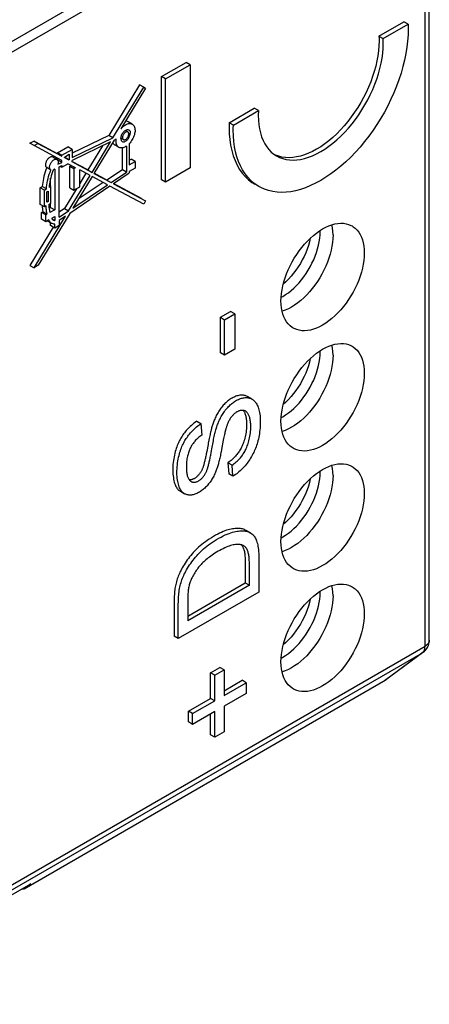
# Model space of a CAD drawing. Units: millimetres. Extents: x -18.6 to 18.7, y -25.4 to 25.4.
# Drawn here: x 4.7 to 18.7, y -25.3 to 8.1 of the extents above; entities that cross this region are included whole.
import ezdxf

# ---------------------------------------------------------------- set-up
doc = ezdxf.new("R2010")
doc.units = ezdxf.units.MM
doc.header["$LTSCALE"] = 16.335
doc.layers.add('IMPORT_IGES', color=7, linetype='CONTINUOUS')

msp = doc.modelspace()

# ---------------------------------------------------------------- linework, layer by layer
at = {"layer": 'IMPORT_IGES', "color": 250, "linetype": 'CONTINUOUS'}
for p, q in [((18.506, 15.093), (-0.809, 3.941)), ((18.506, -13.176), (18.506, 15.093)), ((-0.809, -24.328), (18.506, -13.176)), ((-0.897, -24.546), (18.418, -13.394)), ((18.418, -13.394), (17.174, -14.312)), ((18.448, -13.375), (18.418, -13.394)), ((17.205, -14.291), (17.158, -14.322)), ((17.174, -14.312), (17.158, -14.322)), ((5.108, -21.246), (5.123, -21.236))]:
    msp.add_line(p, q, dxfattribs=at)
at = {"layer": 'IMPORT_IGES', "color": 7, "linetype": 'CONTINUOUS'}
for p, q in [((18.652, -12.971), (18.652, 15.297)), ((16.942, 7.534), (17.792, 8.024)), ((17.933, 7.943), (17.792, 8.024)), ((17.083, 7.452), (17.933, 7.943)), ((16.942, 7.534), (17.083, 7.452)), ((9.559, 6.163), (10.392, 6.645)), ((9.7, 6.082), (10.534, 6.563)), ((10.534, 6.563), (10.392, 6.645)), ((10.534, 6.563), (10.534, 3.064)), ((9.559, 2.664), (9.559, 6.163)), ((9.7, 6.082), (9.559, 6.163)), ((9.7, 2.583), (9.7, 6.082)), ((8.812, 5.882), (7.769, 4.163)), ((7.91, 4.082), (8.954, 5.8)), ((9.019, 5.766), (8.183, 4.389)), ((8.954, 5.8), (8.812, 5.882)), ((8.954, 5.8), (9.019, 5.766)), ((11.859, 4.599), (12.709, 5.089)), ((12.85, 5.008), (12.709, 5.089)), ((12, 4.517), (12.85, 5.008)), ((8.359, 4.33), (8.358, 4.349)), ((8.567, 4.549), (8.426, 4.631)), ((8.453, 4.352), (8.463, 4.345)), ((12, 4.517), (11.859, 4.599)), ((7.769, 4.163), (6.524, 3.569)), ((6.524, 3.42), (7.91, 4.082)), ((7.91, 4.082), (7.769, 4.163)), ((7.953, 4.01), (8.025, 4.045)), ((8.264, 4.025), (8.184, 4.071)), ((8.416, 4.287), (8.332, 4.335)), ((8.358, 4.32), (8.359, 4.33)), ((8.49, 4.306), (8.496, 4.289)), ((5.089, 3.902), (5.219, 3.977)), ((5.231, 3.821), (5.089, 3.902)), ((5.361, 3.895), (5.219, 3.977)), ((5.231, 3.821), (5.361, 3.895)), ((6.173, 3.318), (5.231, 3.821)), ((6.032, 3.543), (5.293, 3.937)), ((5.361, 3.895), (6.173, 3.461)), ((6.032, 3.572), (6.382, 3.775)), ((6.173, 3.491), (6.524, 3.693)), ((6.524, 3.693), (6.382, 3.775)), ((7.83, 3.95), (6.524, 3.313)), ((6.524, 3.693), (6.524, 3.42)), ((7.559, 3.818), (7.059, 2.995)), ((7.2, 2.913), (7.83, 3.95)), ((7.953, 4.01), (7.266, 2.878)), ((7.902, 3.925), (7.905, 3.917)), ((8.113, 3.762), (7.971, 3.844)), ((8.201, 3.983), (8.213, 3.97)), ((8.213, 3.97), (8.227, 3.96)), ((8.23, 2.998), (8.23, 3.744)), ((8.372, 3.805), (8.372, 2.916)), ((8.465, 3.886), (8.465, 3.163)), ((6.008, 3.349), (5.866, 3.43)), ((6.032, 3.543), (6.032, 3.572)), ((6.173, 3.491), (6.032, 3.572)), ((6.032, 3.334), (6.032, 3.393)), ((6.173, 3.461), (6.173, 3.491)), ((6.265, 3.432), (6.425, 3.525)), ((6.265, 3.412), (6.265, 3.432)), ((6.265, 3.412), (6.411, 3.335)), ((6.269, 3.416), (6.284, 3.425)), ((6.284, 3.425), (6.284, 3.443)), ((6.284, 3.425), (6.425, 3.343)), ((6.425, 3.343), (6.411, 3.335)), ((6.425, 3.525), (6.425, 3.343)), ((8.465, 3.326), (8.527, 3.362)), ((8.668, 3.28), (8.527, 3.362)), ((5.803, 2.991), (5.661, 3.073)), ((5.935, 3.023), (5.935, 1.643)), ((6.173, 3.252), (6.032, 3.334)), ((6.041, 3.189), (6.173, 3.252)), ((6.086, 3.1), (6.173, 3.143)), ((6.086, 1.39), (6.086, 3.1)), ((6.12, 3.117), (6.173, 3.086)), ((6.173, 3.252), (6.173, 3.318)), ((6.173, 3.086), (6.382, 3.206)), ((6.173, 3.143), (6.173, 3.086)), ((6.636, 3.071), (6.382, 3.206)), ((6.443, 3.122), (6.489, 3.149)), ((6.443, 2.388), (6.443, 3.122)), ((6.443, 3.122), (6.584, 3.04)), ((6.511, 3.281), (6.524, 3.288)), ((6.511, 3.281), (7.2, 2.913)), ((7.059, 2.995), (6.52, 3.282)), ((6.524, 3.288), (6.524, 3.313)), ((6.636, 3.071), (6.584, 3.04)), ((6.584, 3.04), (6.584, 2.306)), ((8.465, 3.163), (8.668, 3.28)), ((8.668, 3.06), (8.465, 2.942)), ((8.668, 3.28), (8.668, 3.06)), ((10.534, 3.064), (9.7, 2.583)), ((5.794, 2.434), (5.794, 2.712)), ((6.405, 1.603), (7.135, 2.805)), ((7.2, 2.77), (6.552, 1.702)), ((7.135, 2.805), (6.782, 2.993)), ((6.782, 2.421), (6.782, 2.993)), ((6.99, 2.882), (6.782, 2.539)), ((7.059, 2.995), (7.2, 2.913)), ((7.729, 2.487), (7.2, 2.77)), ((7.266, 2.878), (7.849, 2.567)), ((7.707, 2.649), (7.269, 2.883)), ((8.23, 2.998), (7.707, 2.649)), ((7.849, 2.567), (8.372, 2.916)), ((8.43, 2.864), (7.928, 2.525)), ((8.372, 2.916), (8.23, 2.998)), ((8.465, 2.942), (8.465, 2.928)), ((5.439, 2.389), (5.512, 2.431)), ((5.439, 1.822), (5.439, 2.389)), ((5.581, 2.307), (5.439, 2.389)), ((5.654, 2.349), (5.512, 2.431)), ((5.581, 2.307), (5.654, 2.349)), ((5.75, 2.464), (5.745, 2.402)), ((5.8, 2.434), (5.745, 2.402)), ((5.757, 2.528), (5.75, 2.464)), ((5.8, 2.434), (5.75, 2.463)), ((5.8, 1.867), (5.8, 2.434)), ((6.671, 2.357), (6.263, 1.685)), ((7.809, 2.445), (6.443, 1.521)), ((6.443, 2.388), (6.584, 2.306)), ((6.552, 1.702), (7.729, 2.487)), ((6.584, 2.306), (6.782, 2.421)), ((7.583, 2.566), (6.732, 1.998)), ((7.707, 2.649), (7.849, 2.567)), ((8.958, 1.832), (7.809, 2.445)), ((7.928, 2.525), (9.019, 1.942)), ((8.877, 2.024), (7.93, 2.53)), ((9.7, 2.583), (9.559, 2.664)), ((5.581, 1.74), (5.581, 2.307)), ((5.67, 2.256), (5.708, 2.278)), ((5.67, 1.898), (5.67, 2.256)), ((5.708, 2.278), (5.708, 1.919)), ((5.581, 1.74), (5.439, 1.822)), ((5.64, 1.774), (5.581, 1.74)), ((5.67, 1.941), (5.708, 1.919)), ((5.708, 1.919), (5.67, 1.898)), ((5.731, 1.827), (5.8, 1.867)), ((5.742, 1.695), (5.794, 1.724)), ((5.794, 1.724), (5.794, 1.867)), ((5.794, 1.724), (5.935, 1.643)), ((6.263, 1.685), (6.086, 1.566)), ((6.263, 1.685), (6.405, 1.603)), ((9.019, 1.942), (8.958, 1.832)), ((5.231, -0.33), (6.294, 1.421)), ((6.443, 1.521), (5.374, -0.239)), ((5.489, 1.548), (5.535, 1.575)), ((5.63, 1.467), (5.489, 1.548)), ((5.489, 1.318), (5.489, 1.548)), ((5.677, 1.494), (5.535, 1.575)), ((5.63, 1.467), (5.677, 1.494)), ((5.63, 1.236), (5.63, 1.467)), ((5.935, 1.643), (5.771, 1.548)), ((5.832, 1.353), (5.935, 1.412)), ((5.935, 1.412), (5.935, 1.277)), ((6.086, 1.39), (6.405, 1.603)), ((6.294, 1.421), (6.086, 1.28)), ((5.881, 1.056), (5.089, -0.248)), ((5.63, 1.236), (5.489, 1.318)), ((5.734, 1.296), (5.63, 1.236)), ((5.823, 1.182), (5.682, 1.264)), ((5.794, 1.105), (5.794, 1.199)), ((5.935, 1.023), (5.794, 1.105)), ((5.935, 1.277), (5.849, 1.326)), ((5.935, 1.023), (5.935, 1.158)), ((6.086, 1.11), (5.935, 1.023)), ((6.086, 1.28), (6.086, 1.11)), ((5.089, -0.248), (5.231, -0.33)), ((5.374, -0.239), (5.231, -0.33)), ((13.62, -1.329), (13.676, -1.299)), ((11.562, -2.008), (11.903, -1.811)), ((11.703, -2.089), (12.044, -1.892)), ((12.044, -1.892), (11.903, -1.811)), ((12.044, -1.892), (12.044, -3.094)), ((11.562, -2.008), (11.703, -2.089)), ((11.562, -3.209), (11.562, -2.008)), ((11.703, -3.291), (11.703, -2.089)), ((11.703, -3.291), (11.562, -3.209)), ((12.044, -3.094), (11.703, -3.291)), ((12.628, -4.784), (12.487, -4.702)), ((10.758, -5.537), (10.9, -5.618)), ((10.9, -5.618), (10.925, -6.006)), ((13.62, -5.411), (13.676, -5.382)), ((11.697, -5.991), (11.688, -6.034)), ((11.705, -5.952), (11.697, -5.991)), ((11.714, -5.915), (11.705, -5.952)), ((11.138, -6.327), (11.096, -6.561)), ((11.148, -6.276), (11.138, -6.327)), ((11.658, -6.179), (11.599, -6.493)), ((11.669, -6.127), (11.658, -6.179)), ((11.678, -6.079), (11.669, -6.127)), ((11.688, -6.034), (11.678, -6.079)), ((11.955, -7.029), (11.813, -6.948)), ((11.813, -6.948), (11.844, -7.323)), ((11.986, -7.405), (11.844, -7.323)), ((11.986, -7.405), (11.955, -7.029)), ((10.199, -7.914), (10.34, -7.996)), ((12.579, -9.329), (12.437, -9.247)), ((13.62, -9.493), (13.676, -9.464)), ((12.405, -10.477), (12.404, -10.801)), ((12.545, -10.889), (12.546, -10.574)), ((12.866, -10.471), (12.866, -11.336)), ((10.449, -12.151), (12.404, -11.023)), ((12.404, -10.801), (12.404, -11.023)), ((12.404, -11.023), (12.545, -11.104)), ((12.545, -11.104), (12.545, -10.889)), ((12.866, -11.336), (10.129, -12.916)), ((12.545, -11.104), (10.449, -12.314)), ((10.449, -11.692), (10.449, -12.314)), ((10.129, -12.104), (10.128, -11.951)), ((10.129, -12.916), (10.129, -12.104)), ((10.129, -12.916), (9.987, -12.835)), ((13.62, -13.576), (13.676, -13.546)), ((18.449, -13.374), (17.205, -14.291)), ((11.228, -14.076), (11.542, -13.895)), ((11.37, -14.158), (11.683, -13.977)), ((11.683, -13.977), (11.542, -13.895)), ((11.683, -13.977), (11.683, -14.846)), ((4.893, -21.404), (17.158, -14.322)), ((11.37, -14.158), (11.228, -14.076)), ((11.228, -14.945), (11.228, -14.076)), ((11.37, -15.027), (11.37, -14.158)), ((11.683, -14.683), (12.294, -14.33)), ((12.436, -14.412), (12.294, -14.33)), ((11.683, -14.846), (12.436, -14.412)), ((12.436, -14.412), (12.436, -14.776)), ((10.476, -15.38), (11.228, -14.945)), ((10.617, -15.462), (11.37, -15.027)), ((11.37, -15.027), (11.228, -14.945)), ((12.436, -14.776), (11.683, -15.21)), ((11.683, -15.21), (11.683, -16.079)), ((10.617, -15.462), (10.476, -15.38)), ((10.476, -15.744), (10.476, -15.38)), ((11.37, -15.391), (10.617, -15.826)), ((10.617, -15.826), (10.617, -15.462)), ((11.228, -16.179), (11.228, -15.473)), ((11.37, -16.26), (11.37, -15.391)), ((10.617, -15.826), (10.476, -15.744)), ((11.37, -16.26), (11.228, -16.179)), ((11.683, -16.079), (11.37, -16.26)), ((5.108, -21.246), (-1.963, -25.328)), ((5.123, -21.236), (4.908, -21.394)), ((5.108, -21.246), (5.123, -21.236)), ((4.908, -21.394), (4.893, -21.404))]:
    msp.add_line(p, q, dxfattribs=at)
at = {"layer": 'IMPORT_IGES', "color": 250, "linetype": 'CONTINUOUS'}
for points in [[(-1.516, 3.941), (-1.486, 3.954), (-1.453, 3.97), (-1.416, 3.987), (-1.376, 4.007), (-1.334, 4.027), (-1.29, 4.05), (-1.244, 4.073), (-1.198, 4.097), (-1.151, 4.121), (-1.105, 4.146), (-1.06, 4.17), (-1.016, 4.194), (-0.974, 4.218), (-0.934, 4.24), (18.418, 15.413)], [(18.652, -12.971), (18.651, -12.989), (18.645, -13.019), (18.634, -13.048), (18.618, -13.076), (18.597, -13.103), (18.571, -13.129), (18.54, -13.153), (18.506, -13.176)], [(18.418, -13.394), (18.435, -13.379), (18.451, -13.362), (18.466, -13.341)], [(18.466, -13.341), (18.478, -13.319), (18.488, -13.294)], [(18.488, -13.294), (18.496, -13.267), (18.501, -13.238), (18.505, -13.208), (18.506, -13.176)]]:
    msp.add_lwpolyline(points, dxfattribs=at)
at = {"layer": 'IMPORT_IGES', "color": 7, "linetype": 'CONTINUOUS'}
for points in [[(17.936, 7.781), (17.931, 7.577), (17.916, 7.37), (17.891, 7.159), (17.856, 6.943), (17.811, 6.724), (17.757, 6.504), (17.693, 6.282), (17.62, 6.058), (17.538, 5.836), (17.448, 5.614), (17.348, 5.393), (17.241, 5.175), (17.127, 4.961), (17.005, 4.749), (16.876, 4.542), (16.741, 4.341), (16.599, 4.144), (16.452, 3.955), (16.3, 3.773), (16.144, 3.598), (15.983, 3.431), (15.82, 3.274), (15.652, 3.126), (15.483, 2.988), (15.313, 2.86), (15.141, 2.744), (14.967, 2.637)], [(17.933, 7.943), (17.934, 7.925), (17.934, 7.907), (17.935, 7.889), (17.935, 7.871), (17.936, 7.853), (17.936, 7.835), (17.936, 7.817), (17.936, 7.799), (17.936, 7.781)], [(16.946, 7.373), (16.942, 7.209), (16.928, 7.042), (16.906, 6.871), (16.874, 6.697), (16.834, 6.52), (16.785, 6.341), (16.727, 6.162), (16.662, 5.982), (16.588, 5.804), (16.508, 5.629), (16.42, 5.454), (16.326, 5.284), (16.225, 5.116), (16.117, 4.951), (16.004, 4.793), (15.886, 4.64), (15.763, 4.493), (15.637, 4.354), (15.507, 4.222), (15.374, 4.099), (15.239, 3.984), (15.102, 3.88), (14.964, 3.784), (14.826, 3.699), (14.688, 3.624), (14.55, 3.56), (14.413, 3.507), (14.279, 3.466), (14.146, 3.435), (14.017, 3.417), (13.891, 3.41), (13.768, 3.414), (13.65, 3.43), (13.538, 3.458), (13.43, 3.498)], [(16.942, 7.534), (16.943, 7.516), (16.944, 7.498), (16.944, 7.481), (16.945, 7.463), (16.946, 7.445), (16.946, 7.427), (16.946, 7.409), (16.946, 7.391), (16.946, 7.373)], [(17.088, 7.291), (17.088, 7.309), (17.088, 7.327), (17.087, 7.345), (17.087, 7.363), (17.086, 7.381), (17.086, 7.399), (17.085, 7.417), (17.084, 7.434), (17.083, 7.452)], [(14.967, 3.617), (15.107, 3.703), (15.245, 3.799), (15.381, 3.904), (15.516, 4.018), (15.649, 4.142), (15.779, 4.273), (15.905, 4.412), (16.028, 4.559), (16.146, 4.711), (16.258, 4.869), (16.366, 5.033), (16.467, 5.2), (16.561, 5.372), (16.649, 5.547), (16.73, 5.723), (16.803, 5.901), (16.869, 6.081), (16.926, 6.259), (16.975, 6.437), (17.015, 6.615), (17.047, 6.789), (17.069, 6.959), (17.083, 7.127), (17.088, 7.291)], [(12.85, 5.008), (12.849, 4.989), (12.848, 4.97), (12.847, 4.952), (12.847, 4.933), (12.846, 4.915), (12.846, 4.896), (12.845, 4.878), (12.845, 4.86), (12.845, 4.842)], [(12.845, 4.842), (12.85, 4.683), (12.864, 4.531), (12.886, 4.386), (12.918, 4.249), (12.958, 4.118), (13.007, 3.997), (13.064, 3.884), (13.13, 3.78), (13.203, 3.687), (13.284, 3.603), (13.372, 3.53), (13.466, 3.468)], [(8.183, 4.389), (8.199, 4.408), (8.216, 4.426), (8.233, 4.443), (8.25, 4.46), (8.268, 4.476), (8.286, 4.49), (8.304, 4.503), (8.322, 4.516), (8.34, 4.527)], [(8.331, 4.335), (8.349, 4.346), (8.368, 4.354)], [(8.34, 4.527), (8.374, 4.544), (8.408, 4.557), (8.44, 4.566), (8.471, 4.57), (8.501, 4.57), (8.529, 4.565), (8.555, 4.556), (8.567, 4.549)], [(8.426, 4.631), (8.4, 4.643), (8.375, 4.649), (8.347, 4.652), (8.343, 4.652)], [(8.368, 4.354), (8.386, 4.359), (8.403, 4.362), (8.42, 4.362), (8.436, 4.359), (8.45, 4.353), (8.453, 4.352)], [(8.463, 4.345), (8.474, 4.334), (8.483, 4.321), (8.49, 4.306)], [(8.567, 4.549), (8.579, 4.542), (8.6, 4.524), (8.618, 4.502), (8.634, 4.476), (8.646, 4.447), (8.654, 4.415), (8.659, 4.38), (8.661, 4.341)], [(11.859, 4.599), (11.858, 4.58), (11.857, 4.561), (11.857, 4.543), (11.856, 4.525), (11.856, 4.506), (11.856, 4.488), (11.855, 4.47), (11.855, 4.451), (11.855, 4.433)], [(11.855, 4.433), (11.861, 4.225), (11.878, 4.024), (11.906, 3.833), (11.945, 3.649), (11.995, 3.475), (12.056, 3.311), (12.127, 3.157), (12.209, 3.015), (12.3, 2.885), (12.4, 2.768), (12.51, 2.663), (12.628, 2.572), (12.725, 2.511)], [(11.997, 4.352), (11.997, 4.37), (11.997, 4.388), (11.997, 4.406), (11.997, 4.425), (11.998, 4.443), (11.998, 4.461), (11.999, 4.48), (11.999, 4.498), (12, 4.517)], [(12.866, 2.429), (12.806, 2.466), (12.692, 2.548), (12.585, 2.643), (12.486, 2.749), (12.395, 2.866), (12.313, 2.994), (12.24, 3.133), (12.176, 3.281), (12.122, 3.439), (12.077, 3.606), (12.042, 3.781), (12.017, 3.964), (12.002, 4.154), (11.997, 4.352)], [(8.019, 3.97), (8.019, 3.978), (8.019, 3.986), (8.019, 3.994), (8.02, 4.003), (8.02, 4.011), (8.021, 4.019), (8.022, 4.028), (8.023, 4.036), (8.025, 4.045)], [(8.18, 4.063), (8.181, 4.086), (8.184, 4.109)], [(8.18, 4.063), (8.182, 4.039), (8.186, 4.018), (8.192, 3.999), (8.201, 3.983)], [(8.181, 4.044), (8.189, 4.047), (8.208, 4.058)], [(8.184, 4.109), (8.19, 4.132), (8.197, 4.156), (8.206, 4.18), (8.217, 4.204), (8.23, 4.227), (8.244, 4.249), (8.26, 4.27)], [(8.416, 4.287), (8.405, 4.291), (8.393, 4.294), (8.381, 4.294), (8.368, 4.291), (8.354, 4.286), (8.34, 4.279), (8.326, 4.27), (8.312, 4.259), (8.299, 4.246), (8.287, 4.232), (8.275, 4.216), (8.264, 4.199), (8.255, 4.182), (8.247, 4.164), (8.241, 4.146), (8.237, 4.128), (8.234, 4.111), (8.233, 4.094)], [(8.233, 4.094), (8.234, 4.078), (8.237, 4.064), (8.241, 4.051), (8.247, 4.04), (8.255, 4.031), (8.264, 4.025)], [(8.26, 4.27), (8.277, 4.289), (8.294, 4.306), (8.312, 4.322), (8.331, 4.335)], [(8.264, 4.025), (8.275, 4.02), (8.287, 4.018), (8.299, 4.018), (8.312, 4.02), (8.326, 4.025), (8.34, 4.032), (8.354, 4.041), (8.368, 4.052), (8.381, 4.065), (8.393, 4.079), (8.405, 4.095), (8.416, 4.112), (8.425, 4.129), (8.433, 4.147), (8.439, 4.165), (8.443, 4.183), (8.446, 4.2), (8.447, 4.217)], [(8.36, 3.984), (8.381, 4.001), (8.401, 4.02), (8.419, 4.041), (8.437, 4.064), (8.453, 4.089), (8.466, 4.115), (8.478, 4.142)], [(8.447, 4.217), (8.446, 4.233), (8.443, 4.248), (8.439, 4.26), (8.433, 4.271), (8.425, 4.28), (8.416, 4.287)], [(8.661, 4.341), (8.66, 4.303), (8.655, 4.265), (8.648, 4.226), (8.637, 4.186), (8.624, 4.145), (8.608, 4.105), (8.589, 4.065), (8.568, 4.026), (8.545, 3.989), (8.521, 3.953), (8.494, 3.919), (8.465, 3.886)], [(8.478, 4.142), (8.488, 4.17), (8.494, 4.196)], [(8.494, 4.196), (8.498, 4.222), (8.5, 4.248)], [(8.496, 4.289), (8.499, 4.269), (8.5, 4.248)], [(7.905, 3.917), (7.92, 3.891), (7.939, 3.869), (7.96, 3.851), (7.971, 3.844)], [(8.113, 3.762), (8.103, 3.768), (8.084, 3.783), (8.067, 3.802), (8.053, 3.823), (8.041, 3.848), (8.031, 3.875), (8.024, 3.904), (8.02, 3.936), (8.019, 3.97)], [(8.372, 3.805), (8.341, 3.785), (8.311, 3.77), (8.282, 3.757), (8.253, 3.748), (8.225, 3.743), (8.198, 3.741), (8.172, 3.742), (8.147, 3.747), (8.124, 3.756), (8.113, 3.762)], [(8.227, 3.96), (8.242, 3.953), (8.26, 3.949), (8.278, 3.949), (8.298, 3.953), (8.319, 3.96), (8.339, 3.97), (8.36, 3.984)], [(5.866, 3.43), (5.852, 3.437), (5.836, 3.44), (5.82, 3.44), (5.802, 3.436), (5.783, 3.43), (5.764, 3.421), (5.745, 3.408), (5.726, 3.393), (5.708, 3.376), (5.691, 3.357), (5.675, 3.335), (5.661, 3.313), (5.648, 3.289), (5.638, 3.264), (5.629, 3.239), (5.623, 3.215), (5.619, 3.191), (5.618, 3.168)], [(5.905, 3.339), (5.925, 3.348), (5.943, 3.355), (5.961, 3.358), (5.978, 3.358), (5.994, 3.355), (6.008, 3.349)], [(6.008, 3.349), (6.02, 3.34), (6.031, 3.327), (6.039, 3.313), (6.045, 3.296), (6.049, 3.276), (6.051, 3.254)], [(13.466, 3.468), (13.568, 3.417), (13.675, 3.378), (13.788, 3.349), (13.905, 3.333), (14.028, 3.328), (14.154, 3.335), (14.284, 3.353), (14.417, 3.383), (14.552, 3.425), (14.688, 3.478), (14.827, 3.542), (14.967, 3.617)], [(5.661, 3.073), (5.634, 3), (5.609, 2.927), (5.586, 2.855), (5.567, 2.782), (5.55, 2.709), (5.536, 2.638), (5.525, 2.568), (5.517, 2.499), (5.512, 2.431)], [(5.618, 3.168), (5.618, 3.153), (5.62, 3.14), (5.623, 3.127), (5.627, 3.115), (5.632, 3.104), (5.638, 3.095), (5.645, 3.086), (5.653, 3.079), (5.661, 3.073)], [(5.759, 3.086), (5.761, 3.11), (5.764, 3.134), (5.77, 3.158), (5.779, 3.182), (5.789, 3.206), (5.802, 3.23), (5.816, 3.252), (5.832, 3.274), (5.849, 3.293), (5.866, 3.31), (5.885, 3.325), (5.905, 3.339)], [(5.803, 2.991), (5.794, 2.997), (5.786, 3.004), (5.779, 3.013), (5.773, 3.023), (5.768, 3.034), (5.764, 3.046), (5.762, 3.058), (5.76, 3.072), (5.759, 3.086)], [(5.935, 3.023), (5.932, 3.02), (5.928, 3.018), (5.925, 3.015), (5.922, 3.013), (5.918, 3.011), (5.915, 3.008), (5.912, 3.006), (5.908, 3.004), (5.905, 3.002)], [(6.051, 3.254), (6.05, 3.248), (6.05, 3.24), (6.049, 3.233), (6.049, 3.226), (6.047, 3.219), (6.046, 3.211), (6.045, 3.204), (6.043, 3.196), (6.041, 3.189)], [(5.654, 2.349), (5.659, 2.417), (5.667, 2.486), (5.678, 2.556), (5.692, 2.628), (5.708, 2.7), (5.728, 2.773), (5.75, 2.846), (5.775, 2.918), (5.803, 2.991)], [(5.884, 2.992), (5.859, 2.925), (5.836, 2.858), (5.815, 2.792), (5.797, 2.725), (5.781, 2.658), (5.768, 2.592), (5.757, 2.528)], [(5.905, 3.002), (5.902, 3.001), (5.9, 2.999), (5.898, 2.998), (5.896, 2.997), (5.893, 2.996), (5.891, 2.995), (5.889, 2.994), (5.887, 2.993), (5.884, 2.992)], [(8.465, 2.928), (8.464, 2.921), (8.462, 2.913), (8.46, 2.905), (8.456, 2.897), (8.452, 2.889), (8.447, 2.882), (8.442, 2.875), (8.436, 2.869), (8.43, 2.864)], [(14.967, 2.637), (14.793, 2.543), (14.62, 2.461), (14.45, 2.391), (14.281, 2.334), (14.114, 2.289), (13.95, 2.257), (13.79, 2.238), (13.633, 2.232), (13.481, 2.239), (13.334, 2.259), (13.193, 2.292), (13.057, 2.337), (12.929, 2.395), (12.866, 2.429)], [(5.503, 1.785), (5.505, 1.758), (5.508, 1.726), (5.513, 1.695), (5.517, 1.664), (5.523, 1.634), (5.529, 1.604), (5.535, 1.575)], [(5.677, 1.494), (5.67, 1.523), (5.664, 1.553), (5.659, 1.583), (5.654, 1.613), (5.65, 1.645), (5.646, 1.676), (5.644, 1.709), (5.642, 1.741), (5.64, 1.774)], [(5.731, 1.827), (5.733, 1.794), (5.735, 1.761), (5.738, 1.729), (5.742, 1.698), (5.746, 1.666), (5.751, 1.636), (5.757, 1.606), (5.763, 1.577), (5.771, 1.548)], [(5.832, 1.353), (5.84, 1.339), (5.849, 1.327), (5.859, 1.316), (5.87, 1.306), (5.881, 1.298), (5.887, 1.294)], [(5.823, 1.182), (5.801, 1.2), (5.78, 1.219), (5.762, 1.241), (5.747, 1.267), (5.734, 1.296)], [(5.935, 1.158), (5.905, 1.159), (5.876, 1.163), (5.85, 1.171), (5.823, 1.182)], [(5.887, 1.294), (5.894, 1.29), (5.907, 1.285), (5.921, 1.28), (5.935, 1.277)], [(13.616, -1.456), (13.62, -1.331), (13.632, -1.203), (13.652, -1.072), (13.679, -0.939), (13.714, -0.803), (13.756, -0.667), (13.806, -0.531), (13.862, -0.394), (13.925, -0.26), (13.994, -0.128), (14.069, 0.002), (14.149, 0.128), (14.234, 0.249), (14.323, 0.366), (14.417, 0.477), (14.514, 0.582), (14.614, 0.68), (14.716, 0.771), (14.819, 0.853), (14.925, 0.928), (15.03, 0.993), (15.136, 1.049), (15.241, 1.097), (15.345, 1.134), (15.447, 1.161), (15.547, 1.179), (15.644, 1.186), (15.737, 1.183), (15.827, 1.169), (15.912, 1.146), (15.992, 1.113), (16.03, 1.092)], [(15.384, 0.789), (15.38, 0.91), (15.368, 1.024), (15.348, 1.132), (15.348, 1.135)], [(16.03, 1.092), (16.067, 1.069), (16.136, 1.017), (16.199, 0.955), (16.255, 0.884), (16.305, 0.804), (16.347, 0.717), (16.382, 0.622), (16.409, 0.52), (16.429, 0.412), (16.44, 0.298), (16.445, 0.177)], [(15.384, 0.789), (15.38, 0.664), (15.368, 0.536), (15.348, 0.405), (15.321, 0.272), (15.286, 0.136), (15.244, -0.001), (15.194, -0.137), (15.138, -0.273), (15.076, -0.407), (15.007, -0.538), (14.933, -0.667), (14.853, -0.792), (14.769, -0.913), (14.679, -1.031), (14.586, -1.142), (14.489, -1.247), (14.389, -1.345), (14.287, -1.436), (14.183, -1.518), (14.078, -1.593), (13.972, -1.659), (13.867, -1.715), (13.762, -1.763), (13.658, -1.8), (13.652, -1.802)], [(13.676, -1.299), (13.772, -1.239), (13.867, -1.173), (13.959, -1.099), (14.051, -1.017), (14.141, -0.929), (14.228, -0.835), (14.312, -0.735), (14.393, -0.629), (14.469, -0.521), (14.541, -0.408), (14.608, -0.293), (14.669, -0.175), (14.726, -0.054), (14.777, 0.069), (14.821, 0.191), (14.86, 0.314), (14.891, 0.436), (14.916, 0.557), (14.934, 0.675), (14.945, 0.791), (14.949, 0.902), (14.948, 0.942)], [(14.613, 0.679), (14.612, 0.675), (14.583, 0.553), (14.547, 0.43), (14.504, 0.305), (14.455, 0.182), (14.4, 0.06), (14.339, -0.061), (14.273, -0.179), (14.201, -0.294), (14.125, -0.406), (14.045, -0.512), (13.961, -0.614), (13.873, -0.711), (13.783, -0.801), (13.694, -0.88)], [(16.445, 0.177), (16.44, 0.051), (16.429, -0.077), (16.409, -0.207), (16.382, -0.341), (16.347, -0.477), (16.305, -0.613), (16.255, -0.749), (16.199, -0.885), (16.136, -1.019), (16.067, -1.152), (15.992, -1.282), (15.912, -1.407), (15.827, -1.529), (15.737, -1.646), (15.644, -1.757), (15.547, -1.861), (15.447, -1.96), (15.345, -2.05), (15.241, -2.133), (15.136, -2.207), (15.03, -2.273), (14.925, -2.329), (14.819, -2.376), (14.716, -2.413), (14.614, -2.441), (14.514, -2.458), (14.417, -2.465), (14.323, -2.462), (14.234, -2.449), (14.149, -2.426), (14.069, -2.392), (14.03, -2.372)], [(14.03, -2.372), (13.994, -2.349), (13.925, -2.296), (13.862, -2.234), (13.806, -2.163), (13.756, -2.084), (13.714, -1.997), (13.679, -1.901), (13.652, -1.799), (13.632, -1.691), (13.62, -1.577), (13.616, -1.456)], [(13.616, -5.539), (13.62, -5.413), (13.632, -5.285), (13.652, -5.155), (13.679, -5.021), (13.714, -4.885), (13.756, -4.749), (13.806, -4.613), (13.862, -4.477), (13.925, -4.342), (13.994, -4.21), (14.069, -4.08), (14.149, -3.955), (14.234, -3.833), (14.323, -3.716), (14.417, -3.605), (14.514, -3.501), (14.614, -3.402), (14.716, -3.312), (14.819, -3.229), (14.925, -3.155), (15.03, -3.089), (15.136, -3.033), (15.241, -2.986), (15.345, -2.948), (15.447, -2.921), (15.547, -2.904), (15.644, -2.897), (15.737, -2.9), (15.827, -2.913), (15.912, -2.936), (15.992, -2.97), (16.03, -2.99)], [(15.384, -3.293), (15.38, -3.172), (15.368, -3.058), (15.348, -2.95), (15.348, -2.948)], [(16.03, -2.99), (16.067, -3.013), (16.136, -3.066), (16.199, -3.128), (16.255, -3.199), (16.305, -3.278), (16.347, -3.365), (16.382, -3.461), (16.409, -3.563), (16.429, -3.67), (16.44, -3.785), (16.445, -3.906)], [(15.384, -3.293), (15.38, -3.419), (15.368, -3.547), (15.348, -3.677), (15.321, -3.811), (15.286, -3.947), (15.244, -4.083), (15.194, -4.219), (15.138, -4.355), (15.076, -4.489), (15.007, -4.62), (14.933, -4.749), (14.853, -4.874), (14.769, -4.996), (14.679, -5.113), (14.586, -5.224), (14.489, -5.329), (14.389, -5.427), (14.287, -5.518), (14.183, -5.601), (14.078, -5.676), (13.972, -5.741), (13.867, -5.798), (13.762, -5.845), (13.658, -5.882), (13.652, -5.884)], [(13.676, -5.382), (13.772, -5.322), (13.867, -5.255), (13.959, -5.181), (14.051, -5.099), (14.141, -5.011), (14.228, -4.917), (14.312, -4.817), (14.393, -4.712), (14.469, -4.603), (14.541, -4.491), (14.608, -4.375), (14.669, -4.257), (14.726, -4.136), (14.777, -4.014), (14.821, -3.891), (14.86, -3.769), (14.891, -3.646), (14.916, -3.526), (14.934, -3.408), (14.945, -3.292), (14.949, -3.18), (14.948, -3.141)], [(14.613, -3.403), (14.612, -3.407), (14.583, -3.529), (14.547, -3.653), (14.504, -3.777), (14.455, -3.9), (14.4, -4.022), (14.339, -4.143), (14.273, -4.261), (14.201, -4.376), (14.125, -4.488), (14.045, -4.595), (13.961, -4.696), (13.873, -4.793), (13.783, -4.883), (13.694, -4.963)], [(16.445, -3.906), (16.44, -4.031), (16.429, -4.159), (16.409, -4.289), (16.382, -4.423), (16.347, -4.559), (16.305, -4.695), (16.255, -4.831), (16.199, -4.968), (16.136, -5.102), (16.067, -5.234), (15.992, -5.364), (15.912, -5.49), (15.827, -5.611), (15.737, -5.728), (15.644, -5.839), (15.547, -5.944), (15.447, -6.042), (15.345, -6.132), (15.241, -6.215), (15.136, -6.29), (15.03, -6.355), (14.925, -6.411), (14.819, -6.459), (14.716, -6.496), (14.614, -6.523), (14.514, -6.54), (14.417, -6.548), (14.323, -6.544), (14.234, -6.531), (14.149, -6.508), (14.069, -6.475), (14.03, -6.454)], [(12.487, -4.702), (12.474, -4.695), (12.448, -4.683), (12.423, -4.673), (12.396, -4.665), (12.369, -4.659), (12.341, -4.654), (12.313, -4.652), (12.283, -4.652), (12.253, -4.653), (12.221, -4.656), (12.189, -4.662), (12.156, -4.669), (12.122, -4.678), (12.088, -4.689), (12.054, -4.702), (12.021, -4.716), (11.988, -4.732), (11.956, -4.749), (11.924, -4.768), (11.893, -4.787), (11.862, -4.808), (11.832, -4.831), (11.802, -4.854), (11.773, -4.88), (11.743, -4.906), (11.714, -4.934), (11.685, -4.964), (11.657, -4.995), (11.629, -5.027), (11.602, -5.06), (11.575, -5.094), (11.549, -5.129), (11.525, -5.164), (11.501, -5.199), (11.479, -5.235), (11.458, -5.271), (11.437, -5.308), (11.418, -5.346), (11.399, -5.385), (11.381, -5.424), (11.365, -5.462), (11.35, -5.499), (11.336, -5.535), (11.323, -5.569), (11.311, -5.602), (11.301, -5.633), (11.29, -5.664), (11.28, -5.696), (11.271, -5.727), (11.262, -5.76), (11.252, -5.795), (11.243, -5.831), (11.234, -5.869), (11.225, -5.908), (11.215, -5.948), (11.206, -5.99), (11.196, -6.033), (11.187, -6.078), (11.177, -6.125), (11.167, -6.174), (11.148, -6.276)], [(11.245, -6.602), (11.279, -6.414), (11.288, -6.362), (11.298, -6.309), (11.309, -6.256), (11.32, -6.202), (11.33, -6.149), (11.341, -6.098), (11.352, -6.049), (11.363, -6.002), (11.374, -5.957), (11.385, -5.913), (11.395, -5.872), (11.406, -5.832), (11.417, -5.795), (11.428, -5.758), (11.44, -5.721), (11.452, -5.685), (11.466, -5.648), (11.48, -5.61), (11.495, -5.572), (11.511, -5.533), (11.528, -5.493), (11.547, -5.454), (11.566, -5.415), (11.585, -5.377), (11.606, -5.341), (11.627, -5.305), (11.65, -5.269), (11.674, -5.234), (11.698, -5.2), (11.724, -5.165), (11.751, -5.131), (11.778, -5.099), (11.806, -5.067), (11.835, -5.037), (11.864, -5.008), (11.893, -4.98), (11.922, -4.954), (11.952, -4.929), (11.982, -4.906), (12.012, -4.884), (12.042, -4.864), (12.073, -4.844), (12.105, -4.826), (12.137, -4.81), (12.17, -4.794), (12.204, -4.78), (12.237, -4.768), (12.271, -4.758), (12.305, -4.749), (12.338, -4.742), (12.37, -4.737), (12.401, -4.734), (12.431, -4.733), (12.461, -4.734), (12.489, -4.737), (12.516, -4.741), (12.543, -4.748), (12.569, -4.756), (12.595, -4.767), (12.62, -4.779), (12.628, -4.784)], [(12.628, -4.784), (12.644, -4.794), (12.668, -4.81), (12.691, -4.829), (12.713, -4.85), (12.735, -4.873), (12.755, -4.898), (12.775, -4.926), (12.793, -4.956), (12.811, -4.989), (12.827, -5.023), (12.842, -5.061), (12.856, -5.101), (12.868, -5.144), (12.879, -5.189), (12.889, -5.239), (12.897, -5.291), (12.904, -5.347), (12.908, -5.408), (12.911, -5.474), (12.913, -5.542), (12.911, -5.613), (12.908, -5.686), (12.904, -5.758), (12.898, -5.827), (12.89, -5.894), (12.882, -5.959), (12.872, -6.021), (12.861, -6.081), (12.848, -6.139), (12.835, -6.197), (12.82, -6.252), (12.804, -6.306), (12.787, -6.358), (12.77, -6.408), (12.751, -6.456), (12.732, -6.504), (12.711, -6.551), (12.689, -6.597), (12.665, -6.644), (12.64, -6.691), (12.614, -6.738), (12.586, -6.784), (12.557, -6.831), (12.527, -6.876), (12.496, -6.92), (12.465, -6.963), (12.433, -7.004), (12.4, -7.044), (12.367, -7.082), (12.333, -7.12), (12.298, -7.156), (12.263, -7.19), (12.227, -7.224), (12.19, -7.256), (12.152, -7.288), (12.112, -7.319), (12.071, -7.348), (12.029, -7.377), (11.986, -7.405)], [(12.414, -5.19), (12.412, -5.189), (12.399, -5.182), (12.385, -5.177), (12.369, -5.172), (12.352, -5.169), (12.334, -5.167), (12.314, -5.166), (12.294, -5.166), (12.273, -5.168), (12.251, -5.171), (12.23, -5.175), (12.209, -5.181), (12.189, -5.187), (12.17, -5.194), (12.151, -5.202), (12.133, -5.211), (12.115, -5.221), (12.096, -5.233), (12.078, -5.245), (12.06, -5.259), (12.041, -5.274), (12.023, -5.29), (12.005, -5.307), (11.987, -5.325), (11.97, -5.344), (11.953, -5.363), (11.937, -5.383), (11.921, -5.403), (11.907, -5.424), (11.892, -5.446), (11.878, -5.469), (11.864, -5.494), (11.85, -5.519), (11.837, -5.545), (11.825, -5.572), (11.813, -5.598), (11.803, -5.624), (11.793, -5.648), (11.784, -5.672), (11.776, -5.695), (11.769, -5.717), (11.762, -5.738), (11.755, -5.758), (11.749, -5.777), (11.744, -5.796), (11.739, -5.814), (11.734, -5.831), (11.73, -5.848), (11.726, -5.864), (11.722, -5.88), (11.714, -5.915)], [(12.393, -5.277), (12.403, -5.302), (12.411, -5.329), (12.419, -5.359), (12.427, -5.39), (12.433, -5.424), (12.439, -5.461), (12.444, -5.5), (12.447, -5.542), (12.449, -5.586), (12.45, -5.634), (12.45, -5.685), (12.447, -5.739), (12.443, -5.795), (12.437, -5.851), (12.43, -5.907), (12.421, -5.961), (12.411, -6.014), (12.4, -6.065), (12.387, -6.115), (12.374, -6.162), (12.36, -6.208), (12.344, -6.252), (12.329, -6.294), (12.312, -6.335), (12.295, -6.374), (12.278, -6.412), (12.26, -6.448), (12.241, -6.482), (12.223, -6.515), (12.203, -6.547), (12.184, -6.577), (12.163, -6.607), (12.142, -6.636), (12.12, -6.665), (12.096, -6.693), (12.072, -6.721), (12.045, -6.749), (12.018, -6.778), (11.988, -6.806), (11.957, -6.835), (11.923, -6.863), (11.889, -6.891), (11.852, -6.919), (11.813, -6.948)], [(11.955, -7.029), (11.993, -7.001), (12.03, -6.973), (12.065, -6.944), (12.098, -6.916), (12.13, -6.887), (12.16, -6.859), (12.188, -6.83), (12.214, -6.802), (12.238, -6.774), (12.262, -6.746), (12.284, -6.717), (12.305, -6.688), (12.325, -6.658), (12.345, -6.628), (12.364, -6.596), (12.383, -6.563), (12.401, -6.529), (12.419, -6.493), (12.437, -6.456), (12.454, -6.417), (12.47, -6.376), (12.486, -6.334), (12.501, -6.29), (12.515, -6.244), (12.528, -6.197), (12.541, -6.148), (12.552, -6.097), (12.562, -6.045), (12.571, -5.99), (12.579, -5.935), (12.584, -5.88), (12.588, -5.825), (12.591, -5.771), (12.592, -5.721), (12.591, -5.673), (12.589, -5.627), (12.585, -5.585), (12.581, -5.546), (12.575, -5.509), (12.569, -5.475), (12.561, -5.443), (12.553, -5.413), (12.545, -5.386), (12.535, -5.36), (12.525, -5.337), (12.515, -5.315), (12.505, -5.295), (12.494, -5.277), (12.483, -5.26), (12.472, -5.244), (12.461, -5.23), (12.449, -5.218), (12.437, -5.207), (12.425, -5.197), (12.414, -5.19)], [(12.334, -5.167), (12.341, -5.178), (12.352, -5.195), (12.363, -5.213), (12.373, -5.233), (12.383, -5.254), (12.393, -5.277)], [(10.758, -5.537), (10.721, -5.561), (10.685, -5.587), (10.648, -5.614), (10.611, -5.644), (10.574, -5.676), (10.537, -5.709), (10.501, -5.744), (10.466, -5.78), (10.432, -5.816), (10.399, -5.853), (10.368, -5.891), (10.338, -5.928), (10.31, -5.965), (10.283, -6.002), (10.258, -6.04), (10.234, -6.077), (10.212, -6.114), (10.19, -6.153), (10.17, -6.192), (10.15, -6.232), (10.131, -6.273), (10.112, -6.317), (10.094, -6.362), (10.076, -6.409), (10.059, -6.459), (10.042, -6.512), (10.026, -6.566), (10.011, -6.623), (9.997, -6.683), (9.985, -6.744), (9.973, -6.807), (9.963, -6.872), (9.955, -6.938), (9.949, -7.004), (9.945, -7.071), (9.942, -7.138), (9.942, -7.204), (9.944, -7.27), (9.948, -7.334), (9.954, -7.394), (9.961, -7.451), (9.97, -7.505), (9.981, -7.554), (9.993, -7.6), (10.006, -7.642), (10.019, -7.681), (10.034, -7.717), (10.05, -7.749), (10.066, -7.779), (10.083, -7.805), (10.101, -7.829), (10.119, -7.85), (10.138, -7.87), (10.158, -7.887), (10.179, -7.902), (10.199, -7.914)], [(10.338, -7.995), (10.317, -7.981), (10.296, -7.966), (10.277, -7.948), (10.258, -7.929), (10.24, -7.907), (10.222, -7.883), (10.205, -7.856), (10.189, -7.826), (10.173, -7.793), (10.159, -7.758), (10.145, -7.719), (10.133, -7.676), (10.121, -7.63), (10.111, -7.58), (10.102, -7.527), (10.094, -7.469), (10.089, -7.409), (10.085, -7.346), (10.083, -7.28), (10.084, -7.214), (10.086, -7.148), (10.091, -7.081), (10.097, -7.014), (10.105, -6.949), (10.116, -6.884), (10.127, -6.821), (10.14, -6.76), (10.154, -6.701), (10.169, -6.644), (10.185, -6.59), (10.201, -6.538), (10.218, -6.488), (10.236, -6.441), (10.254, -6.396), (10.273, -6.352), (10.292, -6.311), (10.312, -6.271), (10.333, -6.232), (10.354, -6.194), (10.377, -6.157), (10.401, -6.12), (10.426, -6.083), (10.452, -6.046), (10.48, -6.009), (10.51, -5.971), (10.541, -5.934), (10.574, -5.897), (10.608, -5.86), (10.643, -5.825), (10.679, -5.79), (10.716, -5.757), (10.753, -5.726), (10.79, -5.696), (10.826, -5.668), (10.863, -5.642), (10.9, -5.618)], [(14.03, -6.454), (13.994, -6.431), (13.925, -6.379), (13.862, -6.317), (13.806, -6.246), (13.756, -6.166), (13.714, -6.079), (13.679, -5.983), (13.652, -5.882), (13.632, -5.774), (13.62, -5.659), (13.616, -5.539)], [(10.925, -6.006), (10.891, -6.031), (10.858, -6.056), (10.827, -6.081), (10.797, -6.106), (10.77, -6.132), (10.743, -6.158), (10.719, -6.183), (10.696, -6.209), (10.674, -6.235), (10.653, -6.26), (10.634, -6.286), (10.615, -6.312), (10.598, -6.339), (10.581, -6.365), (10.565, -6.393), (10.55, -6.421), (10.536, -6.449), (10.522, -6.479), (10.508, -6.51), (10.495, -6.543), (10.483, -6.576), (10.471, -6.612), (10.46, -6.649), (10.449, -6.687), (10.44, -6.726), (10.431, -6.768), (10.424, -6.81), (10.417, -6.853), (10.412, -6.898), (10.409, -6.944), (10.406, -6.992), (10.405, -7.04), (10.404, -7.087), (10.405, -7.132), (10.407, -7.176), (10.41, -7.217), (10.413, -7.256), (10.417, -7.292), (10.422, -7.325), (10.428, -7.357), (10.435, -7.386), (10.443, -7.414), (10.452, -7.438), (10.461, -7.461), (10.471, -7.482), (10.482, -7.5), (10.494, -7.517), (10.507, -7.533), (10.52, -7.547), (10.534, -7.56), (10.549, -7.571), (10.564, -7.581)], [(11.599, -6.493), (11.584, -6.57), (11.575, -6.611), (11.567, -6.653), (11.558, -6.696), (11.548, -6.741), (11.538, -6.784), (11.529, -6.827), (11.519, -6.868), (11.509, -6.908), (11.499, -6.946), (11.489, -6.983), (11.48, -7.018), (11.47, -7.051), (11.46, -7.083), (11.45, -7.114), (11.44, -7.144), (11.429, -7.173), (11.418, -7.202), (11.407, -7.232), (11.395, -7.262), (11.381, -7.293), (11.367, -7.326), (11.351, -7.36), (11.333, -7.395), (11.315, -7.431), (11.294, -7.467), (11.273, -7.503), (11.252, -7.538), (11.229, -7.572), (11.206, -7.605), (11.183, -7.636), (11.16, -7.666), (11.136, -7.695), (11.111, -7.724), (11.085, -7.751), (11.058, -7.778), (11.03, -7.805), (11.001, -7.831), (10.972, -7.855), (10.941, -7.879), (10.911, -7.901), (10.88, -7.922), (10.849, -7.941), (10.818, -7.959), (10.787, -7.975), (10.756, -7.989), (10.725, -8.002), (10.695, -8.013), (10.664, -8.022), (10.634, -8.03), (10.604, -8.036), (10.574, -8.04), (10.544, -8.042), (10.515, -8.042), (10.487, -8.041), (10.46, -8.037), (10.433, -8.032), (10.408, -8.026), (10.383, -8.017), (10.36, -8.007), (10.34, -7.996)], [(11.096, -6.561), (11.081, -6.641), (11.073, -6.68), (11.066, -6.716), (11.058, -6.752), (11.051, -6.786), (11.043, -6.819), (11.036, -6.851), (11.028, -6.882), (11.021, -6.912), (11.013, -6.941), (11.006, -6.968), (10.998, -6.995), (10.991, -7.021), (10.983, -7.046), (10.976, -7.07), (10.969, -7.093), (10.961, -7.115), (10.953, -7.137), (10.945, -7.157), (10.936, -7.177), (10.926, -7.197), (10.916, -7.217), (10.904, -7.237), (10.891, -7.258), (10.878, -7.279), (10.863, -7.3), (10.847, -7.321), (10.83, -7.342), (10.813, -7.362), (10.797, -7.381), (10.78, -7.398), (10.764, -7.414), (10.747, -7.429), (10.731, -7.442), (10.715, -7.454), (10.698, -7.466), (10.68, -7.477), (10.663, -7.487), (10.645, -7.496), (10.627, -7.504), (10.609, -7.51), (10.591, -7.516), (10.573, -7.52), (10.556, -7.523), (10.538, -7.525), (10.521, -7.526), (10.505, -7.525), (10.499, -7.524)], [(10.564, -7.581), (10.58, -7.589), (10.596, -7.596), (10.612, -7.601), (10.629, -7.604), (10.645, -7.607), (10.662, -7.607), (10.679, -7.607), (10.696, -7.605), (10.713, -7.602), (10.731, -7.598), (10.749, -7.592), (10.767, -7.586), (10.785, -7.578), (10.803, -7.569), (10.82, -7.559), (10.837, -7.549), (10.854, -7.537), (10.871, -7.525), (10.887, -7.512), (10.903, -7.497), (10.92, -7.482), (10.936, -7.465), (10.952, -7.447), (10.969, -7.427), (10.986, -7.407), (11.001, -7.386), (11.016, -7.365), (11.029, -7.345), (11.042, -7.325), (11.054, -7.304), (11.065, -7.284), (11.075, -7.264), (11.085, -7.242), (11.094, -7.221), (11.102, -7.198), (11.111, -7.173), (11.119, -7.148), (11.127, -7.122), (11.134, -7.095), (11.142, -7.067), (11.15, -7.038), (11.158, -7.008), (11.166, -6.977), (11.174, -6.945), (11.182, -6.912), (11.19, -6.877), (11.198, -6.841), (11.206, -6.804), (11.214, -6.766), (11.222, -6.727), (11.229, -6.686), (11.245, -6.602)], [(13.616, -9.621), (13.62, -9.495), (13.632, -9.368), (13.652, -9.237), (13.679, -9.104), (13.714, -8.968), (13.756, -8.832), (13.806, -8.695), (13.862, -8.559), (13.925, -8.425), (13.994, -8.293), (14.069, -8.163), (14.149, -8.037), (14.234, -7.916), (14.323, -7.798), (14.417, -7.688), (14.514, -7.583), (14.614, -7.485), (14.716, -7.394), (14.819, -7.312), (14.925, -7.237), (15.03, -7.172), (15.136, -7.115), (15.241, -7.068), (15.345, -7.031), (15.447, -7.004), (15.547, -6.986), (15.644, -6.979), (15.737, -6.982), (15.827, -6.995), (15.912, -7.019), (15.992, -7.052), (16.03, -7.072)], [(13.676, -9.464), (13.772, -9.404), (13.867, -9.337), (13.959, -9.263), (14.051, -9.182), (14.141, -9.093), (14.228, -8.999), (14.312, -8.899), (14.393, -8.794), (14.469, -8.685), (14.541, -8.573), (14.608, -8.457), (14.669, -8.339), (14.726, -8.219), (14.777, -8.096), (14.821, -7.974), (14.86, -7.851), (14.891, -7.728), (14.916, -7.608), (14.934, -7.49), (14.945, -7.374), (14.949, -7.262), (14.948, -7.223)], [(15.384, -7.376), (15.38, -7.255), (15.368, -7.14), (15.348, -7.033), (15.348, -7.03)], [(16.03, -7.072), (16.067, -7.095), (16.136, -7.148), (16.199, -7.21), (16.255, -7.281), (16.305, -7.36), (16.347, -7.448), (16.382, -7.543), (16.409, -7.645), (16.429, -7.753), (16.44, -7.867), (16.445, -7.988)], [(15.384, -7.376), (15.38, -7.501), (15.368, -7.629), (15.348, -7.76), (15.321, -7.893), (15.286, -8.029), (15.244, -8.165), (15.194, -8.301), (15.138, -8.438), (15.076, -8.572), (15.007, -8.703), (14.933, -8.832), (14.853, -8.957), (14.769, -9.078), (14.679, -9.195), (14.586, -9.306), (14.489, -9.411), (14.389, -9.51), (14.287, -9.601), (14.183, -9.683), (14.078, -9.758), (13.972, -9.824), (13.867, -9.88), (13.762, -9.927), (13.658, -9.965), (13.652, -9.966)], [(14.613, -7.485), (14.612, -7.49), (14.583, -7.612), (14.547, -7.735), (14.504, -7.859), (14.455, -7.982), (14.4, -8.105), (14.339, -8.226), (14.273, -8.344), (14.201, -8.459), (14.125, -8.57), (14.045, -8.677), (13.961, -8.779), (13.873, -8.875), (13.783, -8.965), (13.694, -9.045)], [(16.445, -7.988), (16.44, -8.113), (16.429, -8.241), (16.409, -8.372), (16.382, -8.505), (16.347, -8.641), (16.305, -8.777), (16.255, -8.914), (16.199, -9.05), (16.136, -9.184), (16.067, -9.316), (15.992, -9.446), (15.912, -9.572), (15.827, -9.693), (15.737, -9.811), (15.644, -9.921), (15.547, -10.026), (15.447, -10.124), (15.345, -10.215), (15.241, -10.297), (15.136, -10.372), (15.03, -10.437), (14.925, -10.494), (14.819, -10.541), (14.716, -10.578), (14.614, -10.605), (14.514, -10.623), (14.417, -10.63), (14.323, -10.627), (14.234, -10.614), (14.149, -10.59), (14.069, -10.557), (14.03, -10.536)], [(12.437, -9.247), (12.433, -9.244), (12.403, -9.229), (12.372, -9.215), (12.34, -9.203), (12.307, -9.193), (12.273, -9.184), (12.238, -9.178), (12.205, -9.174), (12.171, -9.172), (12.135, -9.172), (12.097, -9.174), (12.056, -9.177), (12.014, -9.183), (11.968, -9.189), (11.921, -9.198), (11.872, -9.209), (11.822, -9.223), (11.77, -9.239), (11.715, -9.258), (11.658, -9.281), (11.598, -9.307), (11.534, -9.337), (11.467, -9.371), (11.396, -9.408), (11.325, -9.449), (11.254, -9.492), (11.182, -9.538), (11.113, -9.585), (11.049, -9.631), (10.988, -9.677), (10.929, -9.723), (10.874, -9.768), (10.821, -9.814), (10.771, -9.859), (10.725, -9.904), (10.68, -9.948), (10.637, -9.994), (10.595, -10.041), (10.555, -10.088), (10.514, -10.138), (10.474, -10.19), (10.434, -10.243), (10.396, -10.297), (10.359, -10.351), (10.325, -10.406), (10.292, -10.459), (10.262, -10.51), (10.235, -10.56), (10.21, -10.609), (10.187, -10.656), (10.165, -10.702), (10.146, -10.748), (10.127, -10.794), (10.11, -10.84), (10.094, -10.887), (10.079, -10.936), (10.065, -10.985), (10.053, -11.034), (10.042, -11.08), (10.032, -11.124), (10.024, -11.17), (10.017, -11.216), (10.01, -11.263), (10.005, -11.313), (10, -11.364), (9.997, -11.417), (9.994, -11.471), (9.991, -11.528), (9.989, -11.587), (9.988, -11.647), (9.987, -11.711), (9.987, -11.843)], [(10.128, -11.951), (10.128, -11.878), (10.129, -11.807), (10.129, -11.739), (10.131, -11.673), (10.133, -11.609), (10.135, -11.548), (10.139, -11.489), (10.143, -11.432), (10.148, -11.378), (10.154, -11.324), (10.162, -11.271), (10.171, -11.219), (10.182, -11.167), (10.194, -11.115), (10.208, -11.062), (10.222, -11.011), (10.238, -10.962), (10.255, -10.914), (10.272, -10.866), (10.291, -10.819), (10.312, -10.773), (10.334, -10.725), (10.358, -10.677), (10.384, -10.627), (10.413, -10.576), (10.444, -10.524), (10.477, -10.47), (10.513, -10.415), (10.55, -10.361), (10.59, -10.306), (10.63, -10.252), (10.671, -10.201), (10.712, -10.151), (10.755, -10.102), (10.798, -10.055), (10.842, -10.009), (10.888, -9.964), (10.938, -9.918), (10.989, -9.872), (11.043, -9.827), (11.1, -9.781), (11.16, -9.735), (11.223, -9.689), (11.29, -9.642), (11.361, -9.596), (11.432, -9.551), (11.506, -9.508), (11.58, -9.467), (11.653, -9.429), (11.722, -9.396), (11.789, -9.367), (11.852, -9.342), (11.912, -9.32), (11.968, -9.303), (12.022, -9.288), (12.074, -9.277), (12.124, -9.269), (12.171, -9.262), (12.216, -9.257), (12.26, -9.254), (12.301, -9.254), (12.338, -9.255), (12.374, -9.259), (12.408, -9.265), (12.443, -9.273), (12.476, -9.283), (12.508, -9.295), (12.54, -9.308), (12.57, -9.323), (12.579, -9.329)], [(12.579, -9.329), (12.597, -9.34), (12.623, -9.358), (12.646, -9.376), (12.667, -9.397), (12.687, -9.419), (12.706, -9.442), (12.724, -9.468), (12.741, -9.496), (12.757, -9.527), (12.772, -9.561), (12.787, -9.598), (12.801, -9.638), (12.813, -9.682), (12.825, -9.729), (12.835, -9.781), (12.844, -9.836), (12.851, -9.895), (12.857, -9.958), (12.861, -10.024), (12.864, -10.092), (12.865, -10.163), (12.866, -10.236), (12.867, -10.312), (12.866, -10.471)], [(14.03, -10.536), (13.994, -10.514), (13.925, -10.461), (13.862, -10.399), (13.806, -10.328), (13.756, -10.249), (13.714, -10.161), (13.679, -10.066), (13.652, -9.964), (13.632, -9.856), (13.62, -9.742), (13.616, -9.621)], [(12.351, -9.763), (12.347, -9.76), (12.327, -9.75), (12.306, -9.742), (12.283, -9.734), (12.258, -9.728), (12.231, -9.724), (12.203, -9.72), (12.172, -9.718), (12.14, -9.718), (12.106, -9.719), (12.069, -9.722), (12.031, -9.727), (11.99, -9.735), (11.948, -9.745), (11.904, -9.757), (11.857, -9.773), (11.809, -9.791), (11.758, -9.812), (11.706, -9.835), (11.65, -9.862), (11.593, -9.89), (11.536, -9.92), (11.481, -9.951), (11.426, -9.984), (11.373, -10.016), (11.323, -10.048), (11.275, -10.08), (11.229, -10.112), (11.185, -10.145), (11.144, -10.177), (11.104, -10.209), (11.065, -10.241), (11.029, -10.273), (10.994, -10.305), (10.962, -10.336), (10.931, -10.367), (10.902, -10.398), (10.874, -10.429), (10.847, -10.46), (10.821, -10.493), (10.794, -10.528), (10.767, -10.564), (10.741, -10.601), (10.715, -10.639), (10.689, -10.679), (10.664, -10.719), (10.641, -10.758), (10.62, -10.797), (10.6, -10.836), (10.582, -10.874), (10.565, -10.911), (10.55, -10.947), (10.536, -10.982), (10.524, -11.016), (10.513, -11.05), (10.503, -11.084), (10.495, -11.117), (10.487, -11.152), (10.48, -11.187), (10.475, -11.223), (10.47, -11.26), (10.465, -11.298), (10.461, -11.338), (10.458, -11.379), (10.455, -11.421), (10.453, -11.464), (10.452, -11.508), (10.451, -11.553), (10.45, -11.599), (10.449, -11.692)], [(12.273, -9.732), (12.274, -9.733), (12.288, -9.75), (12.301, -9.769), (12.314, -9.789), (12.325, -9.812), (12.337, -9.836), (12.347, -9.863)], [(12.347, -9.863), (12.357, -9.892), (12.366, -9.923), (12.374, -9.957), (12.381, -9.993), (12.386, -10.031), (12.391, -10.072), (12.394, -10.115), (12.397, -10.16), (12.399, -10.208), (12.401, -10.257), (12.403, -10.308), (12.404, -10.362), (12.404, -10.418), (12.405, -10.477)], [(12.546, -10.574), (12.546, -10.517), (12.545, -10.463), (12.544, -10.411), (12.543, -10.361), (12.542, -10.313), (12.54, -10.267), (12.537, -10.223), (12.534, -10.181), (12.531, -10.141), (12.527, -10.104), (12.521, -10.069), (12.515, -10.035), (12.507, -10.004), (12.499, -9.974), (12.489, -9.945), (12.478, -9.919), (12.467, -9.894), (12.455, -9.871), (12.442, -9.85), (12.428, -9.831), (12.414, -9.813), (12.399, -9.798), (12.383, -9.784), (12.365, -9.771), (12.351, -9.763)], [(13.616, -13.703), (13.62, -13.578), (13.632, -13.45), (13.652, -13.32), (13.679, -13.186), (13.714, -13.05), (13.756, -12.914), (13.806, -12.778), (13.862, -12.641), (13.925, -12.507), (13.994, -12.375), (14.069, -12.245), (14.149, -12.119), (14.234, -11.998), (14.323, -11.881), (14.417, -11.77), (14.514, -11.665), (14.614, -11.567), (14.716, -11.477), (14.819, -11.394), (14.925, -11.319), (15.03, -11.254), (15.136, -11.198), (15.241, -11.15), (15.345, -11.113), (15.447, -11.086), (15.547, -11.068), (15.644, -11.061), (15.737, -11.064), (15.827, -11.078), (15.912, -11.101), (15.992, -11.134), (16.03, -11.155)], [(13.676, -13.546), (13.772, -13.486), (13.867, -13.42), (13.959, -13.346), (14.051, -13.264), (14.141, -13.176), (14.228, -13.082), (14.312, -12.982), (14.393, -12.877), (14.469, -12.768), (14.541, -12.655), (14.608, -12.54), (14.669, -12.422), (14.726, -12.301), (14.777, -12.179), (14.821, -12.056), (14.86, -11.933), (14.891, -11.811), (14.916, -11.69), (14.934, -11.572), (14.945, -11.457), (14.949, -11.345), (14.948, -11.305)], [(15.384, -11.458), (15.38, -11.337), (15.368, -11.223), (15.348, -11.115), (15.348, -11.112)], [(16.03, -11.155), (16.067, -11.178), (16.136, -11.23), (16.199, -11.292), (16.255, -11.363), (16.305, -11.443), (16.347, -11.53), (16.382, -11.625), (16.409, -11.727), (16.429, -11.835), (16.44, -11.95), (16.445, -12.07)], [(15.384, -11.458), (15.38, -11.583), (15.368, -11.711), (15.348, -11.842), (15.321, -11.975), (15.286, -12.112), (15.244, -12.248), (15.194, -12.384), (15.138, -12.52), (15.076, -12.654), (15.007, -12.785), (14.933, -12.914), (14.853, -13.039), (14.769, -13.16), (14.679, -13.278), (14.586, -13.389), (14.489, -13.494), (14.389, -13.592), (14.287, -13.683), (14.183, -13.766), (14.078, -13.84), (13.972, -13.906), (13.867, -13.962), (13.762, -14.01), (13.658, -14.047), (13.652, -14.049)], [(14.613, -11.568), (14.612, -11.572), (14.583, -11.694), (14.547, -11.817), (14.504, -11.942), (14.455, -12.065), (14.4, -12.187), (14.339, -12.308), (14.273, -12.426), (14.201, -12.541), (14.125, -12.653), (14.045, -12.759), (13.961, -12.861), (13.873, -12.958), (13.783, -13.048), (13.694, -13.127)], [(9.987, -11.843), (9.988, -12.137), (9.987, -12.835)], [(16.445, -12.07), (16.44, -12.196), (16.429, -12.324), (16.409, -12.454), (16.382, -12.588), (16.347, -12.724), (16.305, -12.86), (16.255, -12.996), (16.199, -13.132), (16.136, -13.267), (16.067, -13.399), (15.992, -13.529), (15.912, -13.654), (15.827, -13.776), (15.737, -13.893), (15.644, -14.004), (15.547, -14.108), (15.447, -14.207), (15.345, -14.297), (15.241, -14.38), (15.136, -14.454), (15.03, -14.52), (14.925, -14.576), (14.819, -14.623), (14.716, -14.661), (14.614, -14.688), (14.514, -14.705), (14.417, -14.712), (14.323, -14.709), (14.234, -14.696), (14.149, -14.673), (14.069, -14.639), (14.03, -14.619)], [(14.03, -14.619), (13.994, -14.596), (13.925, -14.543), (13.862, -14.481), (13.806, -14.41), (13.756, -14.331), (13.714, -14.244), (13.679, -14.148), (13.652, -14.046), (13.632, -13.938), (13.62, -13.824), (13.616, -13.703)], [(4.893, -21.404), (4.885, -21.407), (4.86, -21.417), (4.834, -21.423), (4.805, -21.426), (4.797, -21.425)]]:
    msp.add_lwpolyline(points, dxfattribs=at)
for centre, start, end in [((18.152, -12.971), 306.3019, 360), ((16.908, -13.889), 300.0016, 306.4097)]:
    msp.add_arc(centre, 0.5, start, end, dxfattribs=at)

doc.saveas('drawing.dxf')
